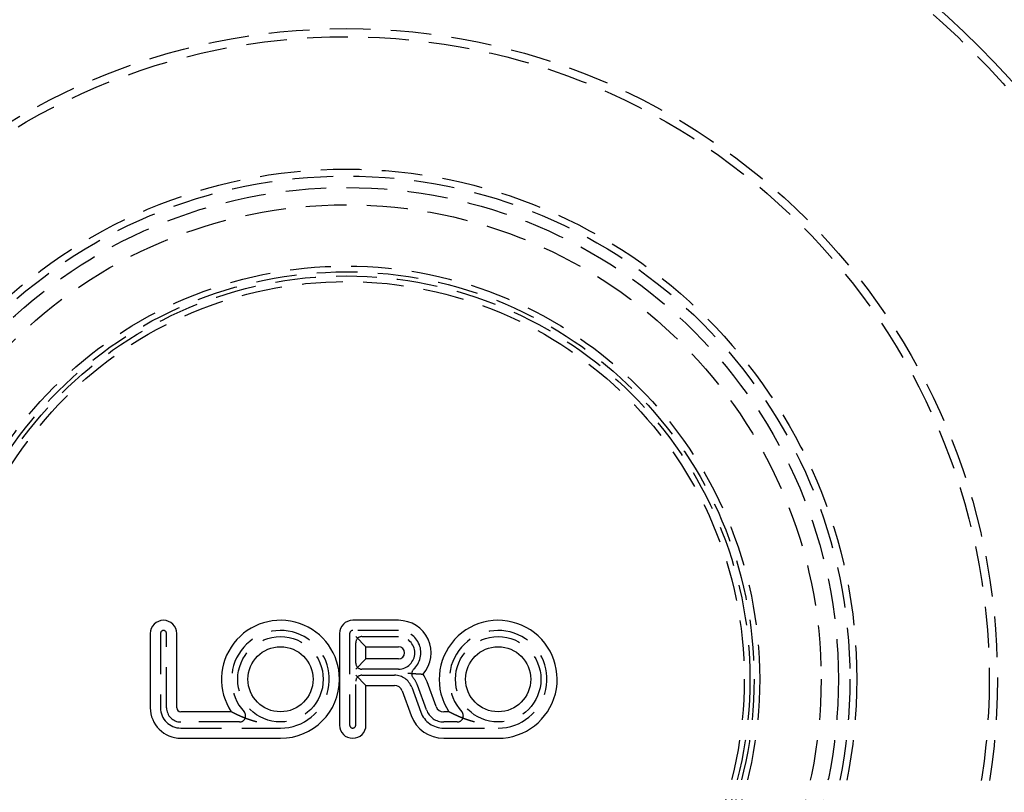
# Model space of a CAD drawing. Extents: x 954 to 1254, y -566 to 265.
# Drawn here: x 1064 to 1185, y -430 to -335 of the extents above; entities that cross this region are included whole.
import ezdxf

# ---------------------------------------------------------------- set-up
doc = ezdxf.new("R2010")
doc.units = 0
doc.header["$LTSCALE"] = 20
doc.linetypes.add('VERDECKT', pattern=[0.375, 0.25, -0.125])
doc.layers.get('0').update_dxf_attribs({"linetype": 'CONTINUOUS'})
doc.layers.add('HILF', color=2, linetype='CONTINUOUS')

# ---------------------------------------------------------------- blocks, each defined once
blk = doc.blocks.new('A$C678856D0')
at = {"color": 3, "linetype": 'CONTINUOUS'}
for p, q in [((1110.351, 408.443), (1104.726, 408.443)), ((1079.851, 406.818), (1079.851, 397.693)), ((1083.101, 397.693), (1083.101, 406.818)), ((1103.101, 406.818), (1103.101, 401.193)), ((1106.351, 405.193), (1105.101, 406.443)), ((1106.351, 405.193), (1110.351, 405.193)), ((1106.351, 403.693), (1106.351, 405.193)), ((1105.101, 402.443), (1106.351, 403.693)), ((1110.351, 403.693), (1106.351, 403.693)), ((1106.351, 400.443), (1105.101, 401.693)), ((1103.101, 401.193), (1103.101, 395.568)), ((1114.963, 397.851), (1113.855, 400.897)), ((1106.351, 400.443), (1109.861, 400.443)), ((1106.351, 395.568), (1106.351, 400.443)), ((1110.801, 399.785), (1111.909, 396.74)), ((1089.805, 397.193), (1083.601, 397.193)), ((1116.555, 397.193), (1115.903, 397.193)), ((1083.601, 393.943), (1095.851, 393.943)), ((1115.903, 393.943), (1122.601, 393.943))]:
    blk.add_line(p, q, dxfattribs=at)
at = {"color": 1, "linetype": 'VERDECKT'}
for p, q in [((1081.101, 406.818), (1081.101, 397.693)), ((1081.851, 397.693), (1081.851, 406.818)), ((1104.351, 406.818), (1104.351, 395.568)), ((1110.351, 407.193), (1104.726, 407.193)), ((1105.101, 403.193), (1105.101, 405.693)), ((1105.851, 406.443), (1110.351, 406.443)), ((1110.351, 402.443), (1105.851, 402.443)), ((1105.851, 401.693), (1109.861, 401.693)), ((1105.101, 395.568), (1105.101, 400.943)), ((1113.789, 397.424), (1112.68, 400.469)), ((1111.975, 400.213), (1113.084, 397.167)), ((1090.82, 395.943), (1083.601, 395.943)), ((1117.57, 395.943), (1115.903, 395.943)), ((1083.601, 395.193), (1095.851, 395.193)), ((1115.903, 395.193), (1122.601, 395.193))]:
    blk.add_line(p, q, dxfattribs=at)
at = {"color": 3}
for points in [[(1111.51, 401.949, 0), (1111.52, 401.949, 0), (1111.52, 401.949, 0), (1111.53, 401.948, 0), (1111.53, 401.948, 0), (1111.54, 401.947, 0), (1111.54, 401.947, 0), (1111.55, 401.947, 0), (1111.56, 401.946, 0), (1111.56, 401.946, 0), (1111.57, 401.945, 0), (1111.57, 401.945, 0), (1111.58, 401.945, 0), (1111.58, 401.944, 0), (1111.59, 401.944, 0), (1111.6, 401.943, 0), (1111.6, 401.943, 0), (1111.61, 401.942, 0), (1111.61, 401.942, 0), (1111.62, 401.942, 0), (1111.62, 401.941, 0), (1111.63, 401.941, 0), (1111.63, 401.94, 0), (1111.64, 401.94, 0), (1111.65, 401.94, 0), (1111.65, 401.939, 0), (1111.66, 401.939, 0), (1111.66, 401.938, 0), (1111.67, 401.938, 0), (1111.67, 401.938, 0), (1111.68, 401.937, 0), (1111.69, 401.937, 0), (1111.69, 401.936, 0), (1111.7, 401.936, 0), (1111.7, 401.936, 0), (1111.71, 401.935, 0), (1111.71, 401.935, 0), (1111.72, 401.934, 0), (1111.73, 401.934, 0), (1111.73, 401.934, 0), (1111.74, 401.933, 0), (1111.74, 401.933, 0), (1111.75, 401.932, 0), (1111.75, 401.932, 0), (1111.76, 401.932, 0), (1111.76, 401.931, 0), (1111.77, 401.931, 0), (1111.78, 401.93, 0), (1111.78, 401.93, 0), (1111.79, 401.93, 0), (1111.79, 401.929, 0), (1111.8, 401.929, 0), (1111.8, 401.928, 0), (1111.81, 401.928, 0), (1111.82, 401.928, 0), (1111.82, 401.927, 0), (1111.83, 401.927, 0), (1111.83, 401.926, 0), (1111.84, 401.926, 0), (1111.84, 401.926, 0), (1111.85, 401.925, 0), (1111.85, 401.925, 0), (1111.86, 401.924, 0), (1111.87, 401.924, 0), (1111.87, 401.924, 0), (1111.88, 401.923, 0), (1111.88, 401.923, 0), (1111.89, 401.923, 0), (1111.89, 401.922, 0), (1111.9, 401.922, 0), (1111.91, 401.921, 0), (1111.91, 401.921, 0), (1111.92, 401.921, 0), (1111.92, 401.92, 0), (1111.93, 401.92, 0), (1111.93, 401.919, 0), (1111.94, 401.919, 0), (1111.94, 401.919, 0), (1111.95, 401.918, 0), (1111.96, 401.918, 0), (1111.96, 401.917, 0), (1111.97, 401.917, 0), (1111.97, 401.917, 0), (1111.98, 401.916, 0), (1111.98, 401.916, 0), (1111.99, 401.916, 0), (1112, 401.915, 0), (1112, 401.915, 0), (1112.01, 401.914, 0), (1112.01, 401.914, 0), (1112.02, 401.914, 0), (1112.02, 401.913, 0), (1112.03, 401.913, 0), (1112.03, 401.913, 0), (1112.04, 401.912, 0), (1112.05, 401.912, 0), (1112.05, 401.911, 0), (1112.06, 401.911, 0), (1112.06, 401.911, 0), (1112.07, 401.91, 0), (1112.07, 401.91, 0), (1112.08, 401.91, 0), (1112.08, 401.909, 0), (1112.09, 401.909, 0), (1112.1, 401.908, 0), (1112.1, 401.908, 0), (1112.11, 401.908, 0), (1112.11, 401.907, 0), (1112.12, 401.907, 0), (1112.12, 401.907, 0), (1112.13, 401.906, 0), (1112.13, 401.906, 0), (1112.14, 401.905, 0), (1112.15, 401.905, 0), (1112.15, 401.905, 0), (1112.16, 401.904, 0), (1112.16, 401.904, 0), (1112.17, 401.904, 0), (1112.17, 401.903, 0), (1112.18, 401.903, 0), (1112.18, 401.903, 0), (1112.19, 401.902, 0), (1112.2, 401.902, 0), (1112.2, 401.901, 0), (1112.21, 401.901, 0), (1112.21, 401.901, 0), (1112.22, 401.9, 0), (1112.22, 401.9, 0), (1112.23, 401.9, 0), (1112.23, 401.899, 0), (1112.24, 401.899, 0), (1112.24, 401.899, 0), (1112.25, 401.898, 0), (1112.26, 401.898, 0), (1112.26, 401.897, 0), (1112.27, 401.897, 0), (1112.27, 401.897, 0), (1112.28, 401.896, 0), (1112.28, 401.896, 0), (1112.29, 401.896, 0), (1112.29, 401.895, 0), (1112.3, 401.895, 0), (1112.31, 401.895, 0), (1112.31, 401.894, 0), (1112.32, 401.894, 0), (1112.32, 401.894, 0), (1112.33, 401.893, 0), (1112.33, 401.893, 0), (1112.34, 401.892, 0), (1112.34, 401.892, 0), (1112.35, 401.892, 0), (1112.35, 401.891, 0), (1112.36, 401.891, 0), (1112.36, 401.891, 0), (1112.37, 401.89, 0), (1112.38, 401.89, 0), (1112.38, 401.89, 0), (1112.39, 401.889, 0), (1112.39, 401.889, 0), (1112.4, 401.889, 0), (1112.4, 401.888, 0), (1112.41, 401.888, 0), (1112.41, 401.888, 0), (1112.42, 401.887, 0), (1112.42, 401.887, 0), (1112.43, 401.887, 0), (1112.43, 401.886, 0), (1112.44, 401.886, 0), (1112.45, 401.886, 0), (1112.45, 401.885, 0), (1112.46, 401.885, 0), (1112.46, 401.885, 0), (1112.47, 401.884, 0), (1112.47, 401.884, 0), (1112.48, 401.884, 0), (1112.48, 401.883, 0), (1112.49, 401.883, 0), (1112.49, 401.883, 0), (1112.5, 401.882, 0), (1112.5, 401.882, 0), (1112.51, 401.882, 0), (1112.51, 401.881, 0), (1112.52, 401.881, 0), (1112.52, 401.881, 0), (1112.53, 401.88, 0), (1112.53, 401.88, 0), (1112.54, 401.88, 0), (1112.55, 401.879, 0), (1112.55, 401.879, 0), (1112.56, 401.879, 0), (1112.56, 401.878, 0), (1112.57, 401.878, 0), (1112.57, 401.878, 0), (1112.58, 401.877, 0), (1112.58, 401.877, 0), (1112.59, 401.877, 0), (1112.59, 401.876, 0), (1112.6, 401.876, 0), (1112.6, 401.876, 0), (1112.61, 401.875, 0), (1112.61, 401.875, 0), (1112.62, 401.875, 0), (1112.62, 401.874, 0), (1112.63, 401.874, 0), (1112.63, 401.874, 0), (1112.64, 401.873, 0), (1112.64, 401.873, 0), (1112.65, 401.873, 0), (1112.65, 401.872, 0), (1112.66, 401.872, 0), (1112.66, 401.872, 0), (1112.67, 401.871, 0), (1112.67, 401.871, 0), (1112.68, 401.871, 0), (1112.68, 401.871, 0), (1112.69, 401.87, 0), (1112.69, 401.87, 0), (1112.7, 401.87, 0), (1112.7, 401.869, 0), (1112.71, 401.869, 0), (1112.71, 401.869, 0), (1112.72, 401.868, 0), (1112.72, 401.868, 0), (1112.73, 401.868, 0), (1112.73, 401.867, 0), (1112.74, 401.867, 0), (1112.74, 401.867, 0), (1112.75, 401.867, 0), (1112.75, 401.866, 0), (1112.76, 401.866, 0), (1112.76, 401.866, 0), (1112.77, 401.865, 0), (1112.77, 401.865, 0), (1112.78, 401.865, 0), (1112.78, 401.864, 0), (1112.79, 401.864, 0), (1112.79, 401.864, 0), (1112.8, 401.864, 0), (1112.8, 401.863, 0), (1112.81, 401.863, 0), (1112.81, 401.863, 0), (1112.82, 401.862, 0), (1112.82, 401.862, 0), (1112.82, 401.862, 0), (1112.83, 401.862, 0), (1112.83, 401.861, 0), (1112.84, 401.861, 0), (1112.84, 401.861, 0), (1112.85, 401.86, 0), (1112.85, 401.86, 0), (1112.86, 401.86, 0), (1112.86, 401.86, 0), (1112.87, 401.859, 0), (1112.87, 401.859, 0), (1112.88, 401.859, 0), (1112.88, 401.858, 0), (1112.88, 401.858, 0), (1112.89, 401.858, 0), (1112.89, 401.858, 0), (1112.9, 401.857, 0), (1112.9, 401.857, 0), (1112.91, 401.857, 0), (1112.91, 401.857, 0), (1112.92, 401.856, 0), (1112.92, 401.856, 0), (1112.93, 401.856, 0), (1112.93, 401.855, 0), (1112.93, 401.855, 0), (1112.94, 401.855, 0), (1112.94, 401.855, 0), (1112.95, 401.854, 0), (1112.95, 401.854, 0), (1112.96, 401.854, 0), (1112.96, 401.854, 0), (1112.96, 401.853, 0), (1112.97, 401.853, 0), (1112.97, 401.853, 0), (1112.98, 401.853, 0), (1112.98, 401.852, 0), (1112.99, 401.852, 0), (1112.99, 401.852, 0), (1112.99, 401.852, 0), (1113, 401.851, 0), (1113, 401.851, 0), (1113.01, 401.851, 0), (1113.01, 401.851, 0), (1113.01, 401.85, 0), (1113.02, 401.85, 0), (1113.02, 401.85, 0), (1113.03, 401.85, 0), (1113.03, 401.849, 0), (1113.03, 401.849, 0), (1113.04, 401.849, 0), (1113.04, 401.849, 0), (1113.05, 401.848, 0), (1113.05, 401.848, 0), (1113.05, 401.848, 0), (1113.06, 401.848, 0), (1113.06, 401.847, 0), (1113.07, 401.847, 0), (1113.07, 401.847, 0), (1113.07, 401.847, 0), (1113.08, 401.847, 0), (1113.08, 401.846, 0), (1113.09, 401.846, 0), (1113.09, 401.846, 0), (1113.09, 401.846, 0), (1113.1, 401.845, 0), (1113.1, 401.845, 0), (1113.1, 401.845, 0), (1113.11, 401.845, 0), (1113.11, 401.844, 0), (1113.12, 401.844, 0), (1113.12, 401.844, 0), (1113.12, 401.844, 0), (1113.13, 401.844, 0), (1113.13, 401.843, 0), (1113.13, 401.843, 0), (1113.14, 401.843, 0), (1113.14, 401.843, 0), (1113.14, 401.843, 0), (1113.15, 401.842, 0), (1113.15, 401.842, 0), (1113.15, 401.842, 0), (1113.16, 401.842, 0), (1113.16, 401.842, 0), (1113.16, 401.841, 0), (1113.17, 401.841, 0), (1113.17, 401.841, 0), (1113.17, 401.841, 0), (1113.18, 401.841, 0), (1113.18, 401.84, 0), (1113.18, 401.84, 0), (1113.19, 401.84, 0), (1113.19, 401.84, 0), (1113.19, 401.84, 0), (1113.2, 401.839, 0), (1113.2, 401.839, 0), (1113.2, 401.839, 0), (1113.21, 401.839, 0), (1113.21, 401.839, 0), (1113.21, 401.839, 0), (1113.21, 401.838, 0), (1113.22, 401.838, 0), (1113.22, 401.838, 0), (1113.22, 401.838, 0), (1113.23, 401.838, 0), (1113.23, 401.838, 0), (1113.23, 401.837, 0), (1113.23, 401.837, 0), (1113.24, 401.837, 0), (1113.24, 401.837, 0), (1113.24, 401.837, 0), (1113.25, 401.837, 0), (1113.25, 401.836, 0), (1113.25, 401.836, 0), (1113.25, 401.836, 0), (1113.26, 401.836, 0), (1113.26, 401.836, 0), (1113.26, 401.836, 0), (1113.26, 401.835, 0), (1113.27, 401.835, 0), (1113.27, 401.835, 0), (1113.27, 401.835, 0), (1113.27, 401.835, 0), (1113.28, 401.835, 0), (1113.28, 401.835, 0), (1113.28, 401.834, 0), (1113.28, 401.834, 0), (1113.29, 401.834, 0), (1113.29, 401.834, 0), (1113.29, 401.834, 0), (1113.29, 401.834, 0), (1113.3, 401.834, 0), (1113.3, 401.834, 0), (1113.3, 401.833, 0), (1113.3, 401.833, 0), (1113.3, 401.833, 0), (1113.31, 401.833, 0), (1113.31, 401.833, 0), (1113.31, 401.833, 0), (1113.31, 401.833, 0), (1113.31, 401.833, 0), (1113.32, 401.832, 0), (1113.32, 401.832, 0), (1113.32, 401.832, 0), (1113.32, 401.832, 0), (1113.32, 401.832, 0), (1113.33, 401.832, 0), (1113.33, 401.832, 0), (1113.33, 401.832, 0), (1113.33, 401.832, 0), (1113.33, 401.831, 0), (1113.33, 401.831, 0), (1113.34, 401.831, 0), (1113.34, 401.831, 0), (1113.34, 401.831, 0), (1113.34, 401.831, 0), (1113.34, 401.831, 0), (1113.34, 401.831, 0), (1113.34, 401.831, 0), (1113.35, 401.831, 0), (1113.35, 401.831, 0), (1113.35, 401.831, 0), (1113.35, 401.83, 0), (1113.35, 401.83, 0), (1113.35, 401.83, 0), (1113.35, 401.83, 0), (1113.36, 401.83, 0), (1113.36, 401.83, 0), (1113.36, 401.83, 0), (1113.36, 401.83, 0), (1113.36, 401.83, 0), (1113.36, 401.83, 0), (1113.36, 401.83, 0), (1113.36, 401.83, 0), (1113.36, 401.83, 0), (1113.36, 401.83, 0), (1113.37, 401.83, 0), (1113.37, 401.829, 0), (1113.37, 401.829, 0), (1113.37, 401.829, 0), (1113.37, 401.829, 0), (1113.37, 401.829, 0), (1113.37, 401.829, 0), (1113.37, 401.829, 0), (1113.37, 401.829, 0), (1113.37, 401.829, 0), (1113.37, 401.829, 0), (1113.37, 401.829, 0), (1113.37, 401.829, 0), (1113.37, 401.829, 0), (1113.38, 401.829, 0), (1113.38, 401.829, 0), (1113.38, 401.829, 0), (1113.38, 401.829, 0), (1113.38, 401.829, 0), (1113.38, 401.829, 0), (1113.38, 401.829, 0), (1113.38, 401.829, 0), (1113.38, 401.829, 0), (1113.38, 401.829, 0), (1113.38, 401.829, 0), (1113.38, 401.829, 0), (1113.38, 401.829, 0), (1113.38, 401.829, 0), (1113.38, 401.829, 0), (1113.38, 401.829, 0)], [(1092.95, 395.943, 0), (1092.93, 395.946, 0), (1092.92, 395.95, 0), (1092.91, 395.953, 0), (1092.9, 395.956, 0), (1092.89, 395.959, 0), (1092.88, 395.962, 0), (1092.86, 395.965, 0), (1092.85, 395.968, 0), (1092.84, 395.971, 0), (1092.83, 395.975, 0), (1092.82, 395.978, 0), (1092.81, 395.981, 0), (1092.79, 395.984, 0), (1092.78, 395.987, 0), (1092.77, 395.99, 0), (1092.76, 395.994, 0), (1092.75, 395.997, 0), (1092.74, 396, 0), (1092.72, 396.003, 0), (1092.71, 396.006, 0), (1092.7, 396.01, 0), (1092.69, 396.013, 0), (1092.68, 396.016, 0), (1092.67, 396.019, 0), (1092.65, 396.022, 0), (1092.64, 396.026, 0), (1092.63, 396.029, 0), (1092.62, 396.032, 0), (1092.61, 396.036, 0), (1092.6, 396.039, 0), (1092.59, 396.042, 0), (1092.58, 396.045, 0), (1092.56, 396.049, 0), (1092.55, 396.052, 0), (1092.54, 396.055, 0), (1092.53, 396.059, 0), (1092.52, 396.062, 0), (1092.51, 396.065, 0), (1092.5, 396.068, 0), (1092.49, 396.072, 0), (1092.47, 396.075, 0), (1092.46, 396.078, 0), (1092.45, 396.082, 0), (1092.44, 396.085, 0), (1092.43, 396.089, 0), (1092.42, 396.092, 0), (1092.41, 396.095, 0), (1092.4, 396.099, 0), (1092.39, 396.102, 0), (1092.37, 396.105, 0), (1092.36, 396.109, 0), (1092.35, 396.112, 0), (1092.34, 396.116, 0), (1092.33, 396.119, 0), (1092.32, 396.122, 0), (1092.31, 396.126, 0), (1092.3, 396.129, 0), (1092.29, 396.133, 0), (1092.28, 396.136, 0), (1092.27, 396.139, 0), (1092.26, 396.143, 0), (1092.24, 396.146, 0), (1092.23, 396.15, 0), (1092.22, 396.153, 0), (1092.21, 396.157, 0), (1092.2, 396.16, 0), (1092.19, 396.164, 0), (1092.18, 396.167, 0), (1092.17, 396.17, 0), (1092.16, 396.174, 0), (1092.15, 396.177, 0), (1092.14, 396.181, 0), (1092.13, 396.184, 0), (1092.12, 396.188, 0), (1092.11, 396.191, 0), (1092.1, 396.195, 0), (1092.09, 396.198, 0), (1092.08, 396.202, 0), (1092.07, 396.205, 0), (1092.05, 396.209, 0), (1092.04, 396.212, 0), (1092.03, 396.216, 0), (1092.02, 396.219, 0), (1092.01, 396.223, 0), (1092, 396.226, 0), (1091.99, 396.23, 0), (1091.98, 396.233, 0), (1091.97, 396.237, 0), (1091.96, 396.24, 0), (1091.95, 396.244, 0), (1091.94, 396.247, 0), (1091.93, 396.251, 0), (1091.92, 396.254, 0), (1091.91, 396.258, 0), (1091.9, 396.262, 0), (1091.89, 396.265, 0), (1091.88, 396.269, 0), (1091.87, 396.272, 0), (1091.86, 396.276, 0), (1091.85, 396.279, 0), (1091.84, 396.283, 0), (1091.83, 396.286, 0), (1091.82, 396.29, 0), (1091.81, 396.294, 0), (1091.8, 396.297, 0), (1091.79, 396.301, 0), (1091.78, 396.304, 0), (1091.77, 396.308, 0), (1091.76, 396.311, 0), (1091.75, 396.315, 0), (1091.74, 396.319, 0), (1091.73, 396.322, 0), (1091.72, 396.326, 0), (1091.71, 396.329, 0), (1091.7, 396.333, 0), (1091.69, 396.336, 0), (1091.68, 396.34, 0), (1091.67, 396.344, 0), (1091.66, 396.347, 0), (1091.65, 396.351, 0), (1091.65, 396.354, 0), (1091.64, 396.358, 0), (1091.63, 396.362, 0), (1091.62, 396.365, 0), (1091.61, 396.369, 0), (1091.6, 396.372, 0), (1091.59, 396.376, 0), (1091.58, 396.38, 0), (1091.57, 396.383, 0), (1091.56, 396.387, 0), (1091.55, 396.39, 0), (1091.54, 396.394, 0), (1091.53, 396.398, 0), (1091.52, 396.401, 0), (1091.51, 396.405, 0), (1091.5, 396.408, 0), (1091.49, 396.412, 0), (1091.49, 396.416, 0), (1091.48, 396.419, 0), (1091.47, 396.423, 0), (1091.46, 396.426, 0), (1091.45, 396.43, 0), (1091.44, 396.434, 0), (1091.43, 396.437, 0), (1091.42, 396.441, 0), (1091.41, 396.444, 0), (1091.4, 396.448, 0), (1091.39, 396.452, 0), (1091.38, 396.455, 0), (1091.38, 396.459, 0), (1091.37, 396.462, 0), (1091.36, 396.466, 0), (1091.35, 396.47, 0), (1091.34, 396.473, 0), (1091.33, 396.477, 0), (1091.32, 396.48, 0), (1091.31, 396.484, 0), (1091.3, 396.488, 0), (1091.29, 396.491, 0), (1091.29, 396.495, 0), (1091.28, 396.498, 0), (1091.27, 396.502, 0), (1091.26, 396.506, 0), (1091.25, 396.509, 0), (1091.24, 396.513, 0), (1091.23, 396.516, 0), (1091.22, 396.52, 0), (1091.22, 396.524, 0), (1091.21, 396.527, 0), (1091.2, 396.531, 0), (1091.19, 396.534, 0), (1091.18, 396.538, 0), (1091.17, 396.541, 0), (1091.16, 396.545, 0), (1091.16, 396.549, 0), (1091.15, 396.552, 0), (1091.14, 396.556, 0), (1091.13, 396.559, 0), (1091.12, 396.563, 0), (1091.11, 396.566, 0), (1091.1, 396.57, 0), (1091.1, 396.574, 0), (1091.09, 396.577, 0), (1091.08, 396.581, 0), (1091.07, 396.584, 0), (1091.06, 396.588, 0), (1091.05, 396.591, 0), (1091.05, 396.595, 0), (1091.04, 396.598, 0), (1091.03, 396.602, 0), (1091.02, 396.606, 0), (1091.01, 396.609, 0), (1091, 396.613, 0), (1091, 396.616, 0), (1090.99, 396.62, 0), (1090.98, 396.623, 0), (1090.97, 396.627, 0), (1090.96, 396.63, 0), (1090.96, 396.633, 0), (1090.95, 396.637, 0), (1090.94, 396.64, 0), (1090.93, 396.644, 0), (1090.92, 396.647, 0), (1090.92, 396.651, 0), (1090.91, 396.654, 0), (1090.9, 396.658, 0), (1090.89, 396.661, 0), (1090.89, 396.664, 0), (1090.88, 396.668, 0), (1090.87, 396.671, 0), (1090.86, 396.675, 0), (1090.85, 396.678, 0), (1090.85, 396.681, 0), (1090.84, 396.685, 0), (1090.83, 396.688, 0), (1090.82, 396.691, 0), (1090.82, 396.695, 0), (1090.81, 396.698, 0), (1090.8, 396.701, 0), (1090.8, 396.705, 0), (1090.79, 396.708, 0), (1090.78, 396.711, 0), (1090.77, 396.715, 0), (1090.77, 396.718, 0), (1090.76, 396.721, 0), (1090.75, 396.724, 0), (1090.74, 396.728, 0), (1090.74, 396.731, 0), (1090.73, 396.734, 0), (1090.72, 396.737, 0), (1090.72, 396.741, 0), (1090.71, 396.744, 0), (1090.7, 396.747, 0), (1090.69, 396.75, 0), (1090.69, 396.753, 0), (1090.68, 396.756, 0), (1090.67, 396.76, 0), (1090.67, 396.763, 0), (1090.66, 396.766, 0), (1090.65, 396.769, 0), (1090.65, 396.772, 0), (1090.64, 396.775, 0), (1090.63, 396.778, 0), (1090.63, 396.782, 0), (1090.62, 396.785, 0), (1090.61, 396.788, 0), (1090.61, 396.791, 0), (1090.6, 396.794, 0), (1090.59, 396.797, 0), (1090.59, 396.8, 0), (1090.58, 396.803, 0), (1090.57, 396.806, 0), (1090.57, 396.809, 0), (1090.56, 396.812, 0), (1090.55, 396.815, 0), (1090.55, 396.818, 0), (1090.54, 396.821, 0), (1090.54, 396.824, 0), (1090.53, 396.827, 0), (1090.52, 396.83, 0), (1090.52, 396.833, 0), (1090.51, 396.836, 0), (1090.5, 396.839, 0), (1090.5, 396.842, 0), (1090.49, 396.845, 0), (1090.49, 396.848, 0), (1090.48, 396.851, 0), (1090.47, 396.853, 0), (1090.47, 396.856, 0), (1090.46, 396.859, 0), (1090.46, 396.862, 0), (1090.45, 396.865, 0), (1090.44, 396.868, 0), (1090.44, 396.871, 0), (1090.43, 396.873, 0), (1090.43, 396.876, 0), (1090.42, 396.879, 0), (1090.42, 396.882, 0), (1090.41, 396.885, 0), (1090.4, 396.887, 0), (1090.4, 396.89, 0), (1090.39, 396.893, 0), (1090.39, 396.896, 0), (1090.38, 396.898, 0), (1090.38, 396.901, 0), (1090.37, 396.904, 0), (1090.36, 396.906, 0), (1090.36, 396.909, 0), (1090.35, 396.912, 0), (1090.35, 396.914, 0), (1090.34, 396.917, 0), (1090.34, 396.92, 0), (1090.33, 396.922, 0), (1090.33, 396.925, 0), (1090.32, 396.928, 0), (1090.32, 396.93, 0), (1090.31, 396.933, 0), (1090.31, 396.935, 0), (1090.3, 396.938, 0), (1090.3, 396.94, 0), (1090.29, 396.943, 0), (1090.28, 396.946, 0), (1090.28, 396.948, 0), (1090.27, 396.951, 0), (1090.27, 396.953, 0), (1090.26, 396.956, 0), (1090.26, 396.958, 0), (1090.25, 396.961, 0), (1090.25, 396.963, 0), (1090.24, 396.966, 0), (1090.24, 396.968, 0), (1090.23, 396.971, 0), (1090.23, 396.973, 0), (1090.22, 396.976, 0), (1090.22, 396.978, 0), (1090.21, 396.981, 0), (1090.21, 396.983, 0), (1090.2, 396.986, 0), (1090.2, 396.988, 0), (1090.19, 396.991, 0), (1090.19, 396.993, 0), (1090.18, 396.996, 0), (1090.18, 396.998, 0), (1090.17, 397.001, 0), (1090.17, 397.003, 0), (1090.16, 397.006, 0), (1090.16, 397.008, 0), (1090.15, 397.011, 0), (1090.15, 397.013, 0), (1090.15, 397.016, 0), (1090.14, 397.018, 0), (1090.14, 397.02, 0), (1090.13, 397.023, 0), (1090.13, 397.025, 0), (1090.12, 397.028, 0), (1090.12, 397.03, 0), (1090.11, 397.033, 0), (1090.11, 397.035, 0), (1090.1, 397.037, 0), (1090.1, 397.04, 0), (1090.09, 397.042, 0), (1090.09, 397.044, 0), (1090.08, 397.047, 0), (1090.08, 397.049, 0), (1090.08, 397.051, 0), (1090.07, 397.054, 0), (1090.07, 397.056, 0), (1090.06, 397.058, 0), (1090.06, 397.06, 0), (1090.05, 397.063, 0), (1090.05, 397.065, 0), (1090.04, 397.067, 0), (1090.04, 397.069, 0), (1090.04, 397.072, 0), (1090.03, 397.074, 0), (1090.03, 397.076, 0), (1090.02, 397.078, 0), (1090.02, 397.08, 0), (1090.01, 397.083, 0), (1090.01, 397.085, 0), (1090.01, 397.087, 0), (1090, 397.089, 0), (1090, 397.091, 0), (1089.99, 397.093, 0), (1089.99, 397.095, 0), (1089.99, 397.097, 0), (1089.98, 397.099, 0), (1089.98, 397.101, 0), (1089.97, 397.103, 0), (1089.97, 397.105, 0), (1089.97, 397.107, 0), (1089.96, 397.109, 0), (1089.96, 397.111, 0), (1089.96, 397.113, 0), (1089.95, 397.115, 0), (1089.95, 397.117, 0), (1089.94, 397.119, 0), (1089.94, 397.121, 0), (1089.94, 397.123, 0), (1089.93, 397.125, 0), (1089.93, 397.126, 0), (1089.93, 397.128, 0), (1089.92, 397.13, 0), (1089.92, 397.132, 0), (1089.92, 397.134, 0), (1089.91, 397.135, 0), (1089.91, 397.137, 0), (1089.91, 397.139, 0), (1089.9, 397.141, 0), (1089.9, 397.142, 0), (1089.9, 397.144, 0), (1089.89, 397.145, 0), (1089.89, 397.147, 0), (1089.89, 397.149, 0), (1089.89, 397.15, 0), (1089.88, 397.152, 0), (1089.88, 397.153, 0), (1089.88, 397.155, 0), (1089.87, 397.156, 0), (1089.87, 397.158, 0), (1089.87, 397.159, 0), (1089.87, 397.16, 0), (1089.86, 397.162, 0), (1089.86, 397.163, 0), (1089.86, 397.165, 0), (1089.86, 397.166, 0), (1089.85, 397.167, 0), (1089.85, 397.168, 0), (1089.85, 397.17, 0), (1089.85, 397.171, 0), (1089.84, 397.172, 0), (1089.84, 397.173, 0), (1089.84, 397.174, 0), (1089.84, 397.175, 0), (1089.84, 397.176, 0), (1089.83, 397.177, 0), (1089.83, 397.178, 0), (1089.83, 397.179, 0), (1089.83, 397.18, 0), (1089.83, 397.181, 0), (1089.83, 397.182, 0), (1089.82, 397.183, 0), (1089.82, 397.184, 0), (1089.82, 397.184, 0), (1089.82, 397.185, 0), (1089.82, 397.186, 0), (1089.82, 397.187, 0), (1089.82, 397.187, 0), (1089.81, 397.188, 0), (1089.81, 397.188, 0), (1089.81, 397.189, 0), (1089.81, 397.19, 0), (1089.81, 397.19, 0), (1089.81, 397.19, 0), (1089.81, 397.191, 0), (1089.81, 397.191, 0), (1089.81, 397.192, 0), (1089.81, 397.192, 0), (1089.81, 397.192, 0), (1089.81, 397.193, 0), (1089.81, 397.193, 0), (1089.81, 397.193, 0), (1089.81, 397.193, 0), (1089.8, 397.193, 0), (1089.8, 397.193, 0), (1089.8, 397.193, 0), (1089.8, 397.193, 0)], [(1119.7, 395.943, 0), (1119.68, 395.946, 0), (1119.67, 395.95, 0), (1119.66, 395.953, 0), (1119.65, 395.956, 0), (1119.64, 395.959, 0), (1119.63, 395.962, 0), (1119.61, 395.965, 0), (1119.6, 395.968, 0), (1119.59, 395.971, 0), (1119.58, 395.975, 0), (1119.57, 395.978, 0), (1119.56, 395.981, 0), (1119.54, 395.984, 0), (1119.53, 395.987, 0), (1119.52, 395.99, 0), (1119.51, 395.994, 0), (1119.5, 395.997, 0), (1119.49, 396, 0), (1119.47, 396.003, 0), (1119.46, 396.006, 0), (1119.45, 396.01, 0), (1119.44, 396.013, 0), (1119.43, 396.016, 0), (1119.42, 396.019, 0), (1119.4, 396.022, 0), (1119.39, 396.026, 0), (1119.38, 396.029, 0), (1119.37, 396.032, 0), (1119.36, 396.036, 0), (1119.35, 396.039, 0), (1119.34, 396.042, 0), (1119.33, 396.045, 0), (1119.31, 396.049, 0), (1119.3, 396.052, 0), (1119.29, 396.055, 0), (1119.28, 396.059, 0), (1119.27, 396.062, 0), (1119.26, 396.065, 0), (1119.25, 396.068, 0), (1119.24, 396.072, 0), (1119.22, 396.075, 0), (1119.21, 396.078, 0), (1119.2, 396.082, 0), (1119.19, 396.085, 0), (1119.18, 396.089, 0), (1119.17, 396.092, 0), (1119.16, 396.095, 0), (1119.15, 396.099, 0), (1119.14, 396.102, 0), (1119.12, 396.105, 0), (1119.11, 396.109, 0), (1119.1, 396.112, 0), (1119.09, 396.116, 0), (1119.08, 396.119, 0), (1119.07, 396.122, 0), (1119.06, 396.126, 0), (1119.05, 396.129, 0), (1119.04, 396.133, 0), (1119.03, 396.136, 0), (1119.02, 396.139, 0), (1119.01, 396.143, 0), (1118.99, 396.146, 0), (1118.98, 396.15, 0), (1118.97, 396.153, 0), (1118.96, 396.157, 0), (1118.95, 396.16, 0), (1118.94, 396.164, 0), (1118.93, 396.167, 0), (1118.92, 396.17, 0), (1118.91, 396.174, 0), (1118.9, 396.177, 0), (1118.89, 396.181, 0), (1118.88, 396.184, 0), (1118.87, 396.188, 0), (1118.86, 396.191, 0), (1118.85, 396.195, 0), (1118.84, 396.198, 0), (1118.83, 396.202, 0), (1118.82, 396.205, 0), (1118.8, 396.209, 0), (1118.79, 396.212, 0), (1118.78, 396.216, 0), (1118.77, 396.219, 0), (1118.76, 396.223, 0), (1118.75, 396.226, 0), (1118.74, 396.23, 0), (1118.73, 396.233, 0), (1118.72, 396.237, 0), (1118.71, 396.24, 0), (1118.7, 396.244, 0), (1118.69, 396.247, 0), (1118.68, 396.251, 0), (1118.67, 396.254, 0), (1118.66, 396.258, 0), (1118.65, 396.262, 0), (1118.64, 396.265, 0), (1118.63, 396.269, 0), (1118.62, 396.272, 0), (1118.61, 396.276, 0), (1118.6, 396.279, 0), (1118.59, 396.283, 0), (1118.58, 396.286, 0), (1118.57, 396.29, 0), (1118.56, 396.294, 0), (1118.55, 396.297, 0), (1118.54, 396.301, 0), (1118.53, 396.304, 0), (1118.52, 396.308, 0), (1118.51, 396.311, 0), (1118.5, 396.315, 0), (1118.49, 396.319, 0), (1118.48, 396.322, 0), (1118.47, 396.326, 0), (1118.46, 396.329, 0), (1118.45, 396.333, 0), (1118.44, 396.336, 0), (1118.43, 396.34, 0), (1118.42, 396.344, 0), (1118.41, 396.347, 0), (1118.4, 396.351, 0), (1118.4, 396.354, 0), (1118.39, 396.358, 0), (1118.38, 396.362, 0), (1118.37, 396.365, 0), (1118.36, 396.369, 0), (1118.35, 396.372, 0), (1118.34, 396.376, 0), (1118.33, 396.38, 0), (1118.32, 396.383, 0), (1118.31, 396.387, 0), (1118.3, 396.39, 0), (1118.29, 396.394, 0), (1118.28, 396.398, 0), (1118.27, 396.401, 0), (1118.26, 396.405, 0), (1118.25, 396.408, 0), (1118.24, 396.412, 0), (1118.24, 396.416, 0), (1118.23, 396.419, 0), (1118.22, 396.423, 0), (1118.21, 396.426, 0), (1118.2, 396.43, 0), (1118.19, 396.434, 0), (1118.18, 396.437, 0), (1118.17, 396.441, 0), (1118.16, 396.444, 0), (1118.15, 396.448, 0), (1118.14, 396.452, 0), (1118.13, 396.455, 0), (1118.13, 396.459, 0), (1118.12, 396.462, 0), (1118.11, 396.466, 0), (1118.1, 396.47, 0), (1118.09, 396.473, 0), (1118.08, 396.477, 0), (1118.07, 396.48, 0), (1118.06, 396.484, 0), (1118.05, 396.488, 0), (1118.04, 396.491, 0), (1118.04, 396.495, 0), (1118.03, 396.498, 0), (1118.02, 396.502, 0), (1118.01, 396.506, 0), (1118, 396.509, 0), (1117.99, 396.513, 0), (1117.98, 396.516, 0), (1117.97, 396.52, 0), (1117.97, 396.524, 0), (1117.96, 396.527, 0), (1117.95, 396.531, 0), (1117.94, 396.534, 0), (1117.93, 396.538, 0), (1117.92, 396.541, 0), (1117.91, 396.545, 0), (1117.91, 396.549, 0), (1117.9, 396.552, 0), (1117.89, 396.556, 0), (1117.88, 396.559, 0), (1117.87, 396.563, 0), (1117.86, 396.566, 0), (1117.85, 396.57, 0), (1117.85, 396.574, 0), (1117.84, 396.577, 0), (1117.83, 396.581, 0), (1117.82, 396.584, 0), (1117.81, 396.588, 0), (1117.8, 396.591, 0), (1117.8, 396.595, 0), (1117.79, 396.598, 0), (1117.78, 396.602, 0), (1117.77, 396.606, 0), (1117.76, 396.609, 0), (1117.75, 396.613, 0), (1117.75, 396.616, 0), (1117.74, 396.62, 0), (1117.73, 396.623, 0), (1117.72, 396.627, 0), (1117.71, 396.63, 0), (1117.71, 396.633, 0), (1117.7, 396.637, 0), (1117.69, 396.64, 0), (1117.68, 396.644, 0), (1117.67, 396.647, 0), (1117.67, 396.651, 0), (1117.66, 396.654, 0), (1117.65, 396.658, 0), (1117.64, 396.661, 0), (1117.64, 396.664, 0), (1117.63, 396.668, 0), (1117.62, 396.671, 0), (1117.61, 396.675, 0), (1117.6, 396.678, 0), (1117.6, 396.681, 0), (1117.59, 396.685, 0), (1117.58, 396.688, 0), (1117.57, 396.691, 0), (1117.57, 396.695, 0), (1117.56, 396.698, 0), (1117.55, 396.701, 0), (1117.55, 396.705, 0), (1117.54, 396.708, 0), (1117.53, 396.711, 0), (1117.52, 396.715, 0), (1117.52, 396.718, 0), (1117.51, 396.721, 0), (1117.5, 396.724, 0), (1117.49, 396.728, 0), (1117.49, 396.731, 0), (1117.48, 396.734, 0), (1117.47, 396.737, 0), (1117.47, 396.741, 0), (1117.46, 396.744, 0), (1117.45, 396.747, 0), (1117.44, 396.75, 0), (1117.44, 396.753, 0), (1117.43, 396.756, 0), (1117.42, 396.76, 0), (1117.42, 396.763, 0), (1117.41, 396.766, 0), (1117.4, 396.769, 0), (1117.4, 396.772, 0), (1117.39, 396.775, 0), (1117.38, 396.778, 0), (1117.38, 396.782, 0), (1117.37, 396.785, 0), (1117.36, 396.788, 0), (1117.36, 396.791, 0), (1117.35, 396.794, 0), (1117.34, 396.797, 0), (1117.34, 396.8, 0), (1117.33, 396.803, 0), (1117.32, 396.806, 0), (1117.32, 396.809, 0), (1117.31, 396.812, 0), (1117.3, 396.815, 0), (1117.3, 396.818, 0), (1117.29, 396.821, 0), (1117.29, 396.824, 0), (1117.28, 396.827, 0), (1117.27, 396.83, 0), (1117.27, 396.833, 0), (1117.26, 396.836, 0), (1117.25, 396.839, 0), (1117.25, 396.842, 0), (1117.24, 396.845, 0), (1117.24, 396.848, 0), (1117.23, 396.851, 0), (1117.22, 396.853, 0), (1117.22, 396.856, 0), (1117.21, 396.859, 0), (1117.21, 396.862, 0), (1117.2, 396.865, 0), (1117.19, 396.868, 0), (1117.19, 396.871, 0), (1117.18, 396.873, 0), (1117.18, 396.876, 0), (1117.17, 396.879, 0), (1117.17, 396.882, 0), (1117.16, 396.885, 0), (1117.15, 396.887, 0), (1117.15, 396.89, 0), (1117.14, 396.893, 0), (1117.14, 396.896, 0), (1117.13, 396.898, 0), (1117.13, 396.901, 0), (1117.12, 396.904, 0), (1117.11, 396.906, 0), (1117.11, 396.909, 0), (1117.1, 396.912, 0), (1117.1, 396.914, 0), (1117.09, 396.917, 0), (1117.09, 396.92, 0), (1117.08, 396.922, 0), (1117.08, 396.925, 0), (1117.07, 396.928, 0), (1117.07, 396.93, 0), (1117.06, 396.933, 0), (1117.06, 396.935, 0), (1117.05, 396.938, 0), (1117.05, 396.94, 0), (1117.04, 396.943, 0), (1117.03, 396.946, 0), (1117.03, 396.948, 0), (1117.02, 396.951, 0), (1117.02, 396.953, 0), (1117.01, 396.956, 0), (1117.01, 396.958, 0), (1117, 396.961, 0), (1117, 396.963, 0), (1116.99, 396.966, 0), (1116.99, 396.968, 0), (1116.98, 396.971, 0), (1116.98, 396.973, 0), (1116.97, 396.976, 0), (1116.97, 396.978, 0), (1116.96, 396.981, 0), (1116.96, 396.983, 0), (1116.95, 396.986, 0), (1116.95, 396.988, 0), (1116.94, 396.991, 0), (1116.94, 396.993, 0), (1116.93, 396.996, 0), (1116.93, 396.998, 0), (1116.92, 397.001, 0), (1116.92, 397.003, 0), (1116.91, 397.006, 0), (1116.91, 397.008, 0), (1116.9, 397.011, 0), (1116.9, 397.013, 0), (1116.9, 397.016, 0), (1116.89, 397.018, 0), (1116.89, 397.02, 0), (1116.88, 397.023, 0), (1116.88, 397.025, 0), (1116.87, 397.028, 0), (1116.87, 397.03, 0), (1116.86, 397.033, 0), (1116.86, 397.035, 0), (1116.85, 397.037, 0), (1116.85, 397.04, 0), (1116.84, 397.042, 0), (1116.84, 397.044, 0), (1116.83, 397.047, 0), (1116.83, 397.049, 0), (1116.83, 397.051, 0), (1116.82, 397.054, 0), (1116.82, 397.056, 0), (1116.81, 397.058, 0), (1116.81, 397.06, 0), (1116.8, 397.063, 0), (1116.8, 397.065, 0), (1116.79, 397.067, 0), (1116.79, 397.069, 0), (1116.79, 397.072, 0), (1116.78, 397.074, 0), (1116.78, 397.076, 0), (1116.77, 397.078, 0), (1116.77, 397.08, 0), (1116.76, 397.083, 0), (1116.76, 397.085, 0), (1116.76, 397.087, 0), (1116.75, 397.089, 0), (1116.75, 397.091, 0), (1116.74, 397.093, 0), (1116.74, 397.095, 0), (1116.74, 397.097, 0), (1116.73, 397.099, 0), (1116.73, 397.101, 0), (1116.72, 397.103, 0), (1116.72, 397.105, 0), (1116.72, 397.107, 0), (1116.71, 397.109, 0), (1116.71, 397.111, 0), (1116.71, 397.113, 0), (1116.7, 397.115, 0), (1116.7, 397.117, 0), (1116.69, 397.119, 0), (1116.69, 397.121, 0), (1116.69, 397.123, 0), (1116.68, 397.125, 0), (1116.68, 397.126, 0), (1116.68, 397.128, 0), (1116.67, 397.13, 0), (1116.67, 397.132, 0), (1116.67, 397.134, 0), (1116.66, 397.135, 0), (1116.66, 397.137, 0), (1116.66, 397.139, 0), (1116.65, 397.141, 0), (1116.65, 397.142, 0), (1116.65, 397.144, 0), (1116.64, 397.145, 0), (1116.64, 397.147, 0), (1116.64, 397.149, 0), (1116.64, 397.15, 0), (1116.63, 397.152, 0), (1116.63, 397.153, 0), (1116.63, 397.155, 0), (1116.62, 397.156, 0), (1116.62, 397.158, 0), (1116.62, 397.159, 0), (1116.62, 397.16, 0), (1116.61, 397.162, 0), (1116.61, 397.163, 0), (1116.61, 397.165, 0), (1116.61, 397.166, 0), (1116.6, 397.167, 0), (1116.6, 397.168, 0), (1116.6, 397.17, 0), (1116.6, 397.171, 0), (1116.59, 397.172, 0), (1116.59, 397.173, 0), (1116.59, 397.174, 0), (1116.59, 397.175, 0), (1116.59, 397.176, 0), (1116.58, 397.177, 0), (1116.58, 397.178, 0), (1116.58, 397.179, 0), (1116.58, 397.18, 0), (1116.58, 397.181, 0), (1116.58, 397.182, 0), (1116.57, 397.183, 0), (1116.57, 397.184, 0), (1116.57, 397.184, 0), (1116.57, 397.185, 0), (1116.57, 397.186, 0), (1116.57, 397.187, 0), (1116.57, 397.187, 0), (1116.56, 397.188, 0), (1116.56, 397.188, 0), (1116.56, 397.189, 0), (1116.56, 397.19, 0), (1116.56, 397.19, 0), (1116.56, 397.19, 0), (1116.56, 397.191, 0), (1116.56, 397.191, 0), (1116.56, 397.192, 0), (1116.56, 397.192, 0), (1116.56, 397.192, 0), (1116.56, 397.193, 0), (1116.56, 397.193, 0), (1116.56, 397.193, 0), (1116.56, 397.193, 0), (1116.55, 397.193, 0), (1116.55, 397.193, 0), (1116.55, 397.193, 0), (1116.55, 397.193, 0)]]:
    blk.add_polyline3d(points, dxfattribs=at)
at = {"color": 3, "linetype": 'CONTINUOUS'}
for centre, radius in [((1103.94, 401.193), 150), ((1103.94, 401.193), 145), ((1103.94, 401.193), 130), ((1103.94, 401.193), 110), ((1095.851, 401.193), 4), ((1122.601, 401.193), 4)]:
    blk.add_circle(centre, radius, dxfattribs=at)
at = {"color": 1, "linetype": 'VERDECKT'}
for centre, radius in [((1103.94, 401.193), 149.993), ((1103.94, 401.193), 147.872), ((1103.94, 401.193), 143.872), ((1103.94, 401.193), 109), ((1103.94, 401.193), 80), ((1103.94, 401.193), 79), ((1103.94, 401.193), 62.727), ((1103.94, 401.193), 61.879), ((1103.94, 401.193), 60.464), ((1103.94, 401.193), 58.343), ((1103.94, 401.193), 50.8), ((1103.94, 401.193), 50.1), ((1103.94, 401.193), 49.6), ((1103.94, 401.193), 48.896), ((1095.851, 401.193), 5.25), ((1122.601, 401.193), 5.25)]:
    blk.add_circle(centre, radius, dxfattribs=at)
at = {"color": 3, "linetype": 'CONTINUOUS'}
for centre, radius, start, end in [((1184.904, 482.157), 7.5, 316.95194, 133.04806), ((1081.476, 406.818), 1.625, 0, 180), ((1095.851, 401.193), 7.25, 0, 213.48538), ((1104.726, 406.818), 1.625, 90, 180), ((1110.351, 404.443), 4, 319.18187, 90), ((1122.601, 401.193), 7.25, 270, 213.48538), ((1110.351, 404.443), 0.75, 270, 90), ((1109.861, 399.443), 4.25, 20, 34.14306), ((1095.851, 401.193), 7.25, 270, 0), ((1109.861, 399.443), 1, 20, 90), ((1083.601, 397.693), 3.75, 180, 270), ((1083.601, 397.693), 0.5, 180, 270), ((1115.903, 398.193), 1, 200, 270), ((1115.903, 398.193), 4.25, 200, 270), ((1104.726, 395.568), 1.625, 180, 0)]:
    blk.add_arc(centre, radius, start, end, dxfattribs=at)
at = {"color": 1, "linetype": 'VERDECKT'}
for centre, radius, start, end in [((1081.476, 406.818), 0.375, 0, 180), ((1095.851, 401.193), 6, 270, 221.81031), ((1104.726, 406.818), 0.375, 90, 180), ((1110.351, 404.443), 2.75, 312.62694, 90), ((1122.601, 401.193), 6, 270, 221.81031), ((1105.851, 405.693), 0.75, 90, 180), ((1110.351, 404.443), 2, 270, 90), ((1105.851, 403.193), 0.75, 180, 270), ((1105.851, 400.943), 0.75, 90, 180), ((1109.861, 399.443), 2.25, 20, 90), ((1112.722, 401.868), 0.75, 132.62694, 220.28624), ((1109.861, 399.443), 3, 20, 40.28624), ((1083.601, 397.693), 2.5, 180, 270), ((1083.601, 397.693), 1.75, 180, 270), ((1090.82, 396.693), 0.75, 270, 41.81031), ((1115.903, 398.193), 3, 200, 270), ((1115.903, 398.193), 2.25, 200, 270), ((1117.57, 396.693), 0.75, 270, 41.81031), ((1104.726, 395.568), 0.375, 180, 0)]:
    blk.add_arc(centre, radius, start, end, dxfattribs=at)

msp = doc.modelspace()

# ---------------------------------------------------------------- block references
at = {"layer": 'HILF'}
msp.add_blockref('A$C678856D0', (0, -817.2), dxfattribs=at)

doc.saveas('drawing.dxf')
